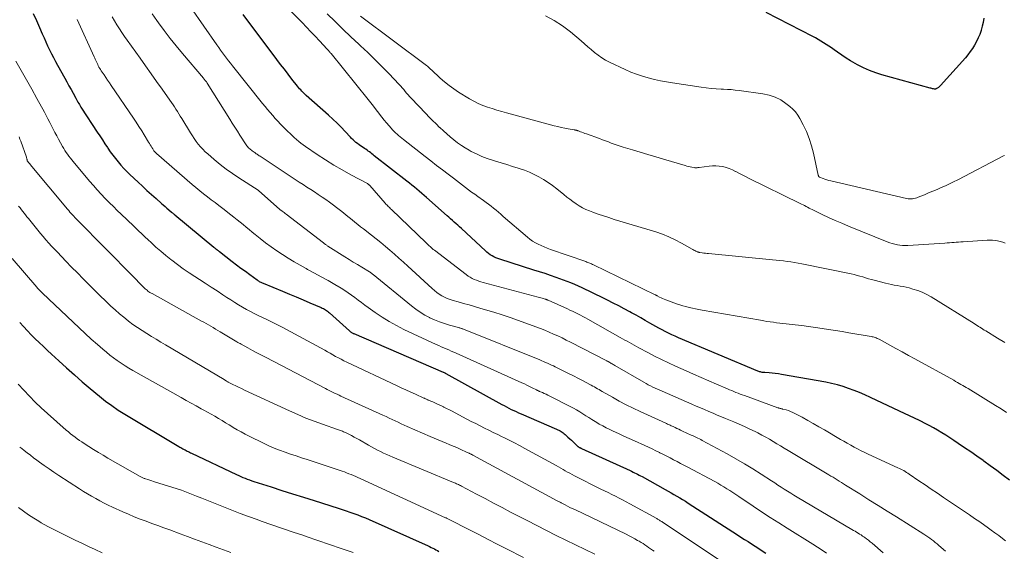
# Model space of a CAD drawing. Units: feet. Extents: x 2055000 to 2060005, y 534996 to 540000.
# Drawn here: x 2057029 to 2057222, y 536350 to 536454 of the extents above; entities that cross this region are included whole.
import ezdxf

# ---------------------------------------------------------------- set-up
doc = ezdxf.new("R2010")
doc.units = ezdxf.units.FT
doc.header["$LTSCALE"] = 100
doc.header["$MEASUREMENT"] = 0
doc.layers.add('CONTOUR INDEX', color=32, linetype='Continuous', lineweight=25)
doc.layers.add('CONTOUR INTERMEDIATE', color=40, linetype='Continuous', lineweight=15)

msp = doc.modelspace()

# ---------------------------------------------------------------- linework, layer by layer
at = {"layer": 'CONTOUR INDEX', "flags": 128}
for points, elevation in [([(2057031.37, 536454.82), (2057032.02, 536453.43), (2057032.64, 536452.04), (2057033.18, 536450.79), (2057033.52, 536450.01), (2057033.87, 536449.23), (2057034.23, 536448.45), (2057034.59, 536447.68), (2057034.97, 536446.92), (2057035.35, 536446.16), (2057035.75, 536445.4), (2057036.17, 536444.66), (2057037.59, 536442.13), (2057038.01, 536441.39), (2057038.41, 536440.66), (2057038.82, 536439.92), (2057039.22, 536439.18), (2057039.76, 536438.2), (2057039.89, 536437.95), (2057040.03, 536437.7), (2057040.17, 536437.46), (2057040.31, 536437.21), (2057040.45, 536436.97), (2057040.59, 536436.73), (2057040.74, 536436.49), (2057040.89, 536436.25), (2057043.95, 536431.59), (2057044.45, 536430.83), (2057044.95, 536430.07), (2057045.45, 536429.31), (2057045.96, 536428.55), (2057046.04, 536428.44), (2057046.51, 536427.75), (2057047, 536427.07), (2057047.51, 536426.4), (2057048.04, 536425.75), (2057048.59, 536425.11), (2057049.15, 536424.49), (2057049.73, 536423.89), (2057050.33, 536423.31), (2057051.94, 536421.8), (2057052.82, 536420.99), (2057053.69, 536420.18), (2057054.57, 536419.38), (2057055.46, 536418.59), (2057056.54, 536417.64), (2057056.89, 536417.33), (2057057.24, 536417.02), (2057057.6, 536416.71), (2057057.96, 536416.4), (2057058.51, 536415.92), (2057058.59, 536415.86), (2057058.67, 536415.79), (2057058.75, 536415.72), (2057058.83, 536415.66), (2057058.91, 536415.59), (2057058.99, 536415.53), (2057059.07, 536415.46), (2057059.15, 536415.4), (2057066.8, 536409.07), (2057066.94, 536408.96), (2057067.08, 536408.85), (2057067.21, 536408.74), (2057067.35, 536408.62), (2057067.49, 536408.51), (2057067.63, 536408.4), (2057067.77, 536408.29), (2057067.91, 536408.19), (2057070.4, 536406.27), (2057071.25, 536405.62), (2057072.1, 536404.98), (2057072.96, 536404.34), (2057073.82, 536403.71), (2057075.28, 536402.64), (2057075.41, 536402.55), (2057075.55, 536402.45), (2057075.69, 536402.37), (2057075.83, 536402.28), (2057075.97, 536402.21), (2057076.12, 536402.13), (2057076.27, 536402.06), (2057076.42, 536402), (2057080.25, 536400.43), (2057081.59, 536399.87), (2057082.92, 536399.32), (2057084.26, 536398.76), (2057085.59, 536398.19), (2057087.81, 536397.26), (2057088.03, 536397.16), (2057088.25, 536397.05), (2057088.47, 536396.93), (2057088.68, 536396.8), (2057088.88, 536396.66), (2057089.08, 536396.52), (2057089.28, 536396.36), (2057089.46, 536396.2), (2057093.39, 536392.66), (2057093.48, 536392.58), (2057093.58, 536392.51), (2057093.68, 536392.44), (2057093.78, 536392.37), (2057093.88, 536392.31), (2057093.99, 536392.25), (2057094.1, 536392.2), (2057094.21, 536392.15), (2057111.73, 536384.62), (2057111.78, 536384.59), (2057111.94, 536384.52), (2057112.02, 536384.48), (2057112.1, 536384.43), (2057112.18, 536384.39), (2057112.26, 536384.35), (2057123.22, 536378.3), (2057123.68, 536378.05), (2057124.14, 536377.8), (2057124.6, 536377.57), (2057125.07, 536377.33), (2057125.54, 536377.1), (2057126.01, 536376.88), (2057126.49, 536376.67), (2057126.97, 536376.45), (2057133.93, 536373.44), (2057134.16, 536373.34), (2057134.39, 536373.23), (2057134.61, 536373.11), (2057134.82, 536372.98), (2057135.04, 536372.84), (2057135.24, 536372.7), (2057135.44, 536372.54), (2057135.63, 536372.38), (2057136.17, 536371.9), (2057136.51, 536371.59), (2057136.85, 536371.27), (2057137.19, 536370.96), (2057137.53, 536370.64), (2057138.12, 536370.08), (2057138.16, 536370.05), (2057138.2, 536370.01), (2057138.25, 536369.98), (2057138.29, 536369.94), (2057138.34, 536369.91), (2057138.39, 536369.89), (2057138.44, 536369.86), (2057138.49, 536369.83), (2057138.53, 536369.81), (2057138.6, 536369.78), (2057138.67, 536369.75), (2057138.74, 536369.71), (2057138.81, 536369.68), (2057148.33, 536365.34), (2057148.63, 536365.2), (2057148.92, 536365.06), (2057149.22, 536364.92), (2057149.51, 536364.77), (2057149.81, 536364.62), (2057150.1, 536364.47), (2057150.39, 536364.32), (2057150.68, 536364.16), (2057155.22, 536361.65), (2057155.79, 536361.33), (2057156.36, 536361.01), (2057156.93, 536360.68), (2057157.49, 536360.35), (2057158.06, 536360.02), (2057158.62, 536359.68), (2057159.17, 536359.34), (2057159.73, 536358.98), (2057169.35, 536352.79), (2057170.05, 536352.34), (2057170.75, 536351.89), (2057171.44, 536351.44), (2057172.14, 536350.99), (2057172.84, 536350.54), (2057173.53, 536350.09), (2057174.23, 536349.64), (2057174.93, 536349.2)], 900), ([(2057222.67, 536363.46), (2057221.43, 536364.41), (2057220.18, 536365.36), (2057218.91, 536366.28), (2057217.64, 536367.19), (2057217.49, 536367.3), (2057216.28, 536368.15), (2057215.07, 536368.99), (2057213.86, 536369.82), (2057212.64, 536370.65), (2057211.74, 536371.25), (2057210.96, 536371.77), (2057210.18, 536372.27), (2057209.38, 536372.76), (2057208.59, 536373.25), (2057207.78, 536373.71), (2057206.96, 536374.16), (2057206.13, 536374.59), (2057205.29, 536375), (2057205.02, 536375.13), (2057204.03, 536375.59), (2057203.05, 536376.06), (2057202.07, 536376.52), (2057201.09, 536376.99), (2057195.41, 536379.67), (2057194.35, 536380.15), (2057193.3, 536380.61), (2057192.22, 536381.04), (2057191.14, 536381.44), (2057190.05, 536381.81), (2057188.94, 536382.13), (2057187.82, 536382.4), (2057186.69, 536382.63), (2057177.98, 536384.17), (2057177.38, 536384.27), (2057176.78, 536384.35), (2057176.18, 536384.41), (2057175.58, 536384.46), (2057174.71, 536384.51), (2057174.54, 536384.52), (2057174.37, 536384.54), (2057174.2, 536384.57), (2057174.04, 536384.6), (2057173.87, 536384.64), (2057173.71, 536384.69), (2057173.55, 536384.74), (2057173.39, 536384.8), (2057157.79, 536391.35), (2057157.14, 536391.63), (2057156.5, 536391.92), (2057155.86, 536392.23), (2057155.23, 536392.54), (2057154.61, 536392.86), (2057153.99, 536393.2), (2057153.37, 536393.54), (2057152.76, 536393.89), (2057152.2, 536394.21), (2057151.31, 536394.72), (2057150.42, 536395.23), (2057149.52, 536395.73), (2057148.62, 536396.22), (2057148.27, 536396.41), (2057147.19, 536396.99), (2057146.11, 536397.56), (2057145.02, 536398.12), (2057143.92, 536398.67), (2057140.34, 536400.44), (2057139.63, 536400.78), (2057138.92, 536401.12), (2057138.2, 536401.44), (2057137.48, 536401.76), (2057136.76, 536402.07), (2057136.03, 536402.36), (2057135.29, 536402.63), (2057134.55, 536402.9), (2057133.85, 536403.14), (2057132.76, 536403.51), (2057131.67, 536403.88), (2057130.57, 536404.23), (2057129.47, 536404.59), (2057122.79, 536406.71), (2057122.4, 536406.85), (2057122.03, 536407), (2057121.66, 536407.17), (2057121.3, 536407.36), (2057120.95, 536407.58), (2057120.61, 536407.8), (2057120.29, 536408.06), (2057119.98, 536408.32), (2057115.28, 536412.7), (2057114.94, 536413.02), (2057114.59, 536413.34), (2057114.24, 536413.66), (2057113.89, 536413.97), (2057113.53, 536414.28), (2057113.18, 536414.59), (2057112.83, 536414.91), (2057112.47, 536415.22), (2057108.45, 536418.78), (2057107.98, 536419.19), (2057107.51, 536419.59), (2057107.04, 536420), (2057106.56, 536420.4), (2057106.07, 536420.79), (2057105.59, 536421.18), (2057105.1, 536421.57), (2057104.61, 536421.96), (2057098.22, 536426.97), (2057097.99, 536427.15), (2057097.75, 536427.33), (2057097.52, 536427.51), (2057097.28, 536427.7), (2057097.04, 536427.87), (2057096.8, 536428.05), (2057096.56, 536428.21), (2057096.31, 536428.38), (2057095.86, 536428.67), (2057095.54, 536428.88), (2057095.23, 536429.1), (2057094.93, 536429.32), (2057094.63, 536429.56), (2057094.34, 536429.8), (2057094.06, 536430.05), (2057093.79, 536430.31), (2057093.53, 536430.59), (2057092.5, 536431.7), (2057091.72, 536432.52), (2057090.92, 536433.33), (2057090.1, 536434.11), (2057089.26, 536434.87), (2057084.9, 536438.75), (2057084.67, 536438.96), (2057084.45, 536439.17), (2057084.23, 536439.39), (2057084.01, 536439.61), (2057083.8, 536439.83), (2057083.59, 536440.06), (2057083.39, 536440.3), (2057083.2, 536440.54), (2057082.09, 536441.96), (2057081.35, 536442.92), (2057080.61, 536443.88), (2057079.87, 536444.84), (2057079.14, 536445.81), (2057072.53, 536454.57)], 880), ([(2057217.66, 536453.85), (2057217.52, 536453.06), (2057217.33, 536452.28), (2057217.12, 536451.5), (2057217.1, 536451.44), (2057216.84, 536450.71), (2057216.55, 536450), (2057216.21, 536449.3), (2057215.84, 536448.62), (2057215.43, 536447.97), (2057214.99, 536447.33), (2057214.51, 536446.72), (2057214.02, 536446.13), (2057209.18, 536440.68), (2057209.11, 536440.61), (2057209.04, 536440.54), (2057208.97, 536440.48), (2057208.89, 536440.42), (2057208.82, 536440.36), (2057208.74, 536440.31), (2057208.65, 536440.26), (2057208.57, 536440.21), (2057208.37, 536440.09), (2057208.32, 536440.07), (2057208.28, 536440.05), (2057208.23, 536440.03), (2057208.18, 536440.01), (2057208.13, 536440), (2057208.08, 536440), (2057208.03, 536440), (2057207.98, 536440), (2057207.75, 536440.04), (2057207.59, 536440.07), (2057207.42, 536440.11), (2057207.26, 536440.15), (2057207.1, 536440.19), (2057197.68, 536442.77), (2057196.45, 536443.16), (2057195.24, 536443.61), (2057194.06, 536444.14), (2057192.9, 536444.73), (2057192.43, 536444.99), (2057191.54, 536445.51), (2057190.67, 536446.05), (2057189.81, 536446.62), (2057188.97, 536447.21), (2057188.3, 536447.7), (2057187.8, 536448.06), (2057187.29, 536448.41), (2057186.78, 536448.75), (2057186.26, 536449.08), (2057185.73, 536449.4), (2057185.2, 536449.71), (2057184.66, 536450.01), (2057184.12, 536450.3), (2057174.99, 536454.98)], 860), ([(2057028.75, 536394.32), (2057029.5, 536393.51), (2057030.26, 536392.71), (2057031.03, 536391.93), (2057031.81, 536391.15), (2057032.6, 536390.38), (2057033.4, 536389.61), (2057034.2, 536388.86), (2057035, 536388.1), (2057036.4, 536386.8), (2057037.92, 536385.42), (2057039.46, 536384.05), (2057041.02, 536382.71), (2057042.59, 536381.38), (2057044.38, 536379.9), (2057045.57, 536378.96), (2057046.79, 536378.05), (2057048.06, 536377.2), (2057049.35, 536376.39), (2057059.91, 536370.07), (2057060.11, 536369.95), (2057060.32, 536369.83), (2057060.53, 536369.72), (2057060.74, 536369.6), (2057060.95, 536369.49), (2057061.16, 536369.38), (2057061.37, 536369.27), (2057061.58, 536369.17), (2057061.79, 536369.06), (2057062, 536368.95), (2057062.21, 536368.85), (2057062.42, 536368.75), (2057071.25, 536364.56), (2057071.67, 536364.37), (2057072.08, 536364.18), (2057072.5, 536364), (2057072.92, 536363.83), (2057073.34, 536363.67), (2057073.77, 536363.51), (2057074.2, 536363.36), (2057074.63, 536363.22), (2057077.99, 536362.14), (2057080.1, 536361.47), (2057082.21, 536360.8), (2057084.33, 536360.13), (2057086.44, 536359.47), (2057091.16, 536358), (2057091.93, 536357.75), (2057092.7, 536357.5), (2057093.46, 536357.24), (2057094.22, 536356.96), (2057094.98, 536356.68), (2057095.73, 536356.38), (2057096.47, 536356.07), (2057097.22, 536355.75), (2057108.75, 536350.61), (2057109.06, 536350.47), (2057109.37, 536350.32), (2057109.68, 536350.17), (2057109.99, 536350.01), (2057110.29, 536349.85), (2057110.6, 536349.69), (2057110.9, 536349.53)], 920)]:
    msp.add_lwpolyline(points, dxfattribs=dict(at, elevation=elevation))
at = {"layer": 'CONTOUR INTERMEDIATE', "flags": 128}
for points, elevation in [([(2057079.81, 536457.3), (2057084.07, 536453.01), (2057084.94, 536452.12), (2057085.81, 536451.23), (2057086.66, 536450.33), (2057087.51, 536449.42), (2057089.01, 536447.8), (2057089.1, 536447.69), (2057089.2, 536447.59), (2057089.29, 536447.48), (2057089.39, 536447.38), (2057089.48, 536447.28), (2057089.57, 536447.17), (2057089.66, 536447.06), (2057089.75, 536446.95), (2057097, 536437.97), (2057097.53, 536437.3), (2057098.06, 536436.63), (2057098.59, 536435.96), (2057099.11, 536435.28), (2057099.26, 536435.09), (2057099.71, 536434.51), (2057100.16, 536433.94), (2057100.63, 536433.38), (2057101.11, 536432.82), (2057101.53, 536432.34), (2057101.8, 536432.03), (2057102.09, 536431.73), (2057102.38, 536431.45), (2057102.68, 536431.17), (2057102.99, 536430.89), (2057103.3, 536430.63), (2057103.62, 536430.37), (2057103.94, 536430.11), (2057108.21, 536426.8), (2057109.33, 536425.94), (2057110.44, 536425.07), (2057111.56, 536424.21), (2057112.68, 536423.35), (2057113.74, 536422.54), (2057114.33, 536422.09), (2057114.92, 536421.64), (2057115.51, 536421.19), (2057116.1, 536420.74), (2057116.7, 536420.3), (2057117.3, 536419.86), (2057117.9, 536419.42), (2057118.5, 536418.99), (2057119.63, 536418.19), (2057120.13, 536417.83), (2057120.63, 536417.46), (2057121.12, 536417.08), (2057121.6, 536416.69), (2057122.07, 536416.29), (2057122.55, 536415.89), (2057123.02, 536415.49), (2057123.49, 536415.09), (2057128.22, 536411.04), (2057128.72, 536410.64), (2057129.24, 536410.27), (2057129.79, 536409.94), (2057130.35, 536409.63), (2057130.93, 536409.36), (2057131.52, 536409.1), (2057132.12, 536408.87), (2057132.72, 536408.64), (2057139.65, 536406.23), (2057139.84, 536406.16), (2057140.03, 536406.09), (2057140.23, 536406.02), (2057140.42, 536405.94), (2057140.6, 536405.86), (2057140.79, 536405.78), (2057140.98, 536405.69), (2057141.16, 536405.6), (2057153.22, 536399.76), (2057153.27, 536399.74), (2057153.33, 536399.71), (2057153.38, 536399.68), (2057153.43, 536399.66), (2057153.48, 536399.63), (2057153.54, 536399.6), (2057153.59, 536399.58), (2057153.64, 536399.55), (2057154.12, 536399.3), (2057154.41, 536399.15), (2057154.71, 536399.01), (2057155.01, 536398.88), (2057155.31, 536398.77), (2057157.45, 536398), (2057158.06, 536397.79), (2057158.67, 536397.6), (2057159.29, 536397.43), (2057159.92, 536397.27), (2057160.55, 536397.13), (2057161.18, 536397), (2057161.81, 536396.87), (2057162.45, 536396.76), (2057173.91, 536394.75), (2057174.53, 536394.64), (2057175.15, 536394.54), (2057175.78, 536394.45), (2057176.4, 536394.37), (2057177.03, 536394.29), (2057177.66, 536394.22), (2057178.28, 536394.15), (2057178.91, 536394.07), (2057180.68, 536393.87), (2057182, 536393.71), (2057183.31, 536393.55), (2057184.63, 536393.36), (2057185.94, 536393.16), (2057187.24, 536392.96), (2057188.55, 536392.75), (2057189.86, 536392.53), (2057191.17, 536392.31), (2057195.57, 536391.57), (2057195.77, 536391.53), (2057195.97, 536391.49), (2057196.17, 536391.43), (2057196.37, 536391.37), (2057196.56, 536391.3), (2057196.75, 536391.22), (2057196.94, 536391.13), (2057197.12, 536391.04), (2057199.21, 536389.9), (2057200.43, 536389.23), (2057201.65, 536388.56), (2057202.87, 536387.89), (2057204.1, 536387.22), (2057211.75, 536383.01), (2057212.1, 536382.81), (2057212.46, 536382.61), (2057212.81, 536382.41), (2057213.16, 536382.21), (2057213.51, 536382.01), (2057213.86, 536381.8), (2057214.2, 536381.6), (2057214.55, 536381.39), (2057219.94, 536378.09), (2057221.01, 536377.42), (2057222.07, 536376.74)], 876), ([(2057062.28, 536455.95), (2057067.37, 536448.63), (2057067.74, 536448.11), (2057068.11, 536447.59), (2057068.49, 536447.07), (2057068.87, 536446.56), (2057069.25, 536446.05), (2057069.64, 536445.54), (2057070.04, 536445.04), (2057070.44, 536444.54), (2057076.34, 536437.21), (2057076.83, 536436.61), (2057077.32, 536436.02), (2057077.82, 536435.43), (2057078.32, 536434.84), (2057078.83, 536434.26), (2057079.35, 536433.69), (2057079.88, 536433.13), (2057080.42, 536432.58), (2057081.31, 536431.68), (2057081.72, 536431.29), (2057082.13, 536430.89), (2057082.55, 536430.51), (2057082.97, 536430.14), (2057083.41, 536429.77), (2057083.85, 536429.42), (2057084.31, 536429.08), (2057084.77, 536428.76), (2057087.06, 536427.2), (2057088.67, 536426.15), (2057090.29, 536425.14), (2057091.95, 536424.17), (2057093.62, 536423.24), (2057096.87, 536421.5), (2057096.94, 536421.46), (2057097, 536421.42), (2057097.06, 536421.38), (2057097.12, 536421.34), (2057097.18, 536421.29), (2057097.24, 536421.24), (2057097.29, 536421.19), (2057097.34, 536421.14), (2057100.37, 536417.67), (2057100.51, 536417.51), (2057100.66, 536417.35), (2057100.8, 536417.19), (2057100.95, 536417.04), (2057101.11, 536416.88), (2057101.26, 536416.73), (2057101.41, 536416.58), (2057101.57, 536416.43), (2057108.38, 536409.91), (2057108.57, 536409.72), (2057108.77, 536409.54), (2057108.97, 536409.35), (2057109.17, 536409.17), (2057109.37, 536408.98), (2057109.58, 536408.81), (2057109.79, 536408.63), (2057110.01, 536408.47), (2057116.22, 536403.69), (2057116.6, 536403.42), (2057116.99, 536403.17), (2057117.39, 536402.95), (2057117.81, 536402.75), (2057118.24, 536402.58), (2057118.68, 536402.42), (2057119.12, 536402.27), (2057119.57, 536402.14), (2057130.34, 536399.28), (2057130.59, 536399.22), (2057130.83, 536399.15), (2057131.08, 536399.08), (2057131.33, 536399.01), (2057131.67, 536398.91), (2057131.75, 536398.89), (2057131.83, 536398.87), (2057131.9, 536398.84), (2057131.98, 536398.81), (2057132.05, 536398.79), (2057132.13, 536398.76), (2057132.2, 536398.72), (2057132.28, 536398.69), (2057136.05, 536396.99), (2057136.56, 536396.76), (2057137.07, 536396.52), (2057137.58, 536396.27), (2057138.08, 536396.02), (2057138.59, 536395.76), (2057139.09, 536395.5), (2057139.58, 536395.23), (2057140.08, 536394.96), (2057146.42, 536391.4), (2057146.87, 536391.15), (2057147.33, 536390.89), (2057147.78, 536390.64), (2057148.23, 536390.38), (2057148.68, 536390.12), (2057149.14, 536389.87), (2057149.59, 536389.62), (2057150.05, 536389.37), (2057151.81, 536388.44), (2057153.15, 536387.74), (2057154.5, 536387.07), (2057155.87, 536386.42), (2057157.24, 536385.78), (2057159.3, 536384.87), (2057160.78, 536384.21), (2057162.27, 536383.55), (2057163.76, 536382.9), (2057165.26, 536382.26), (2057167.42, 536381.33), (2057167.84, 536381.16), (2057168.25, 536380.99), (2057168.66, 536380.82), (2057169.07, 536380.65), (2057169.49, 536380.48), (2057169.9, 536380.32), (2057170.32, 536380.16), (2057170.74, 536380.01), (2057177.26, 536377.65), (2057177.38, 536377.61), (2057177.5, 536377.58), (2057177.62, 536377.54), (2057177.74, 536377.51), (2057177.86, 536377.48), (2057177.98, 536377.45), (2057178.1, 536377.42), (2057178.22, 536377.39), (2057178.89, 536377.22), (2057179.35, 536377.08), (2057179.79, 536376.93), (2057180.22, 536376.74), (2057180.64, 536376.53), (2057182.03, 536375.78), (2057183.13, 536375.17), (2057184.23, 536374.56), (2057185.33, 536373.93), (2057186.42, 536373.3), (2057189.54, 536371.46), (2057190.21, 536371.07), (2057190.89, 536370.69), (2057191.56, 536370.31), (2057192.24, 536369.94), (2057192.92, 536369.58), (2057193.61, 536369.23), (2057194.31, 536368.89), (2057195.01, 536368.56), (2057200.8, 536365.91), (2057201.09, 536365.77), (2057201.38, 536365.63), (2057201.66, 536365.48), (2057201.95, 536365.33), (2057202.22, 536365.17), (2057202.5, 536365), (2057202.77, 536364.83), (2057203.04, 536364.65), (2057204.92, 536363.37), (2057206.13, 536362.54), (2057207.34, 536361.72), (2057208.55, 536360.9), (2057209.76, 536360.09), (2057213.82, 536357.36), (2057214.83, 536356.67), (2057215.84, 536355.98), (2057216.84, 536355.29), (2057217.83, 536354.59), (2057218.31, 536354.25), (2057219.06, 536353.71), (2057219.81, 536353.16), (2057220.55, 536352.61), (2057221.29, 536352.05), (2057221.86, 536351.61)], 884), ([(2057040, 536453.62), (2057043.33, 536446.34), (2057043.45, 536446.08), (2057043.56, 536445.83), (2057043.68, 536445.57), (2057043.79, 536445.31), (2057043.91, 536445.06), (2057044.03, 536444.81), (2057044.15, 536444.56), (2057044.28, 536444.31), (2057044.43, 536444.05), (2057044.57, 536443.81), (2057044.72, 536443.56), (2057044.88, 536443.33), (2057045.27, 536442.76), (2057045.62, 536442.24), (2057045.97, 536441.72), (2057046.33, 536441.2), (2057046.68, 536440.68), (2057051.04, 536434.32), (2057051.58, 536433.51), (2057052.12, 536432.68), (2057052.65, 536431.86), (2057053.17, 536431.02), (2057054.01, 536429.64), (2057054.17, 536429.37), (2057054.33, 536429.11), (2057054.49, 536428.84), (2057054.65, 536428.57), (2057054.81, 536428.29), (2057054.89, 536428.17), (2057054.97, 536428.04), (2057055.06, 536427.93), (2057055.15, 536427.81), (2057055.25, 536427.7), (2057055.35, 536427.59), (2057055.46, 536427.49), (2057055.57, 536427.39), (2057062.56, 536421.34), (2057063.28, 536420.72), (2057064.02, 536420.12), (2057064.76, 536419.52), (2057065.52, 536418.94), (2057066.28, 536418.36), (2057067.03, 536417.79), (2057067.79, 536417.2), (2057068.54, 536416.62), (2057070.13, 536415.39), (2057070.73, 536414.92), (2057071.33, 536414.44), (2057071.93, 536413.96), (2057072.52, 536413.47), (2057073.11, 536412.98), (2057073.7, 536412.5), (2057074.29, 536412.01), (2057074.89, 536411.54), (2057075.87, 536410.76), (2057076.94, 536409.94), (2057078.01, 536409.14), (2057079.11, 536408.36), (2057080.22, 536407.61), (2057081.35, 536406.89), (2057082.5, 536406.19), (2057083.67, 536405.52), (2057084.85, 536404.88), (2057085.16, 536404.72), (2057086.5, 536404), (2057087.84, 536403.27), (2057089.17, 536402.53), (2057090.49, 536401.77), (2057091.76, 536401.03), (2057092.45, 536400.6), (2057093.12, 536400.16), (2057093.78, 536399.69), (2057094.43, 536399.2), (2057095.07, 536398.7), (2057095.71, 536398.21), (2057096.37, 536397.73), (2057097.02, 536397.25), (2057098.38, 536396.29), (2057099.75, 536395.37), (2057101.14, 536394.51), (2057102.58, 536393.72), (2057104.04, 536392.98), (2057110.37, 536390.01), (2057110.85, 536389.79), (2057111.34, 536389.57), (2057111.83, 536389.36), (2057112.32, 536389.15), (2057112.81, 536388.95), (2057113.31, 536388.74), (2057113.79, 536388.53), (2057114.28, 536388.31), (2057127.12, 536382.54), (2057127.63, 536382.3), (2057128.14, 536382.06), (2057128.65, 536381.81), (2057129.16, 536381.56), (2057130.02, 536381.12), (2057130.09, 536381.09), (2057130.16, 536381.05), (2057130.23, 536381.02), (2057130.3, 536380.98), (2057130.37, 536380.95), (2057130.45, 536380.91), (2057130.52, 536380.88), (2057130.59, 536380.85), (2057131.17, 536380.6), (2057131.53, 536380.43), (2057131.89, 536380.27), (2057132.25, 536380.1), (2057132.6, 536379.92), (2057136.61, 536377.9), (2057137.24, 536377.57), (2057137.86, 536377.22), (2057138.47, 536376.86), (2057139.07, 536376.47), (2057139.67, 536376.08), (2057140.26, 536375.7), (2057140.87, 536375.32), (2057141.47, 536374.94), (2057141.61, 536374.86), (2057142.29, 536374.45), (2057142.98, 536374.07), (2057143.68, 536373.7), (2057144.39, 536373.36), (2057145.04, 536373.06), (2057146.09, 536372.57), (2057147.13, 536372.09), (2057148.18, 536371.61), (2057149.22, 536371.14), (2057151.2, 536370.25), (2057151.92, 536369.91), (2057152.65, 536369.57), (2057153.37, 536369.23), (2057154.09, 536368.88), (2057154.18, 536368.83), (2057154.85, 536368.5), (2057155.53, 536368.16), (2057156.2, 536367.81), (2057156.87, 536367.46), (2057157.54, 536367.11), (2057158.21, 536366.76), (2057158.87, 536366.41), (2057159.54, 536366.05), (2057164.91, 536363.18), (2057165.52, 536362.85), (2057166.12, 536362.51), (2057166.71, 536362.15), (2057167.3, 536361.8), (2057167.88, 536361.43), (2057168.47, 536361.06), (2057169.04, 536360.68), (2057169.62, 536360.29), (2057172.45, 536358.38), (2057174.11, 536357.27), (2057175.77, 536356.18), (2057177.45, 536355.11), (2057179.14, 536354.05), (2057184.15, 536350.95), (2057185.05, 536350.37), (2057185.95, 536349.79), (2057186.84, 536349.19)], 896), ([(2057046.88, 536454.13), (2057047.34, 536453.35), (2057047.81, 536452.58), (2057048.29, 536451.82), (2057048.78, 536451.06), (2057049.28, 536450.31), (2057049.8, 536449.57), (2057052.34, 536446.03), (2057053.42, 536444.52), (2057054.5, 536443.01), (2057055.57, 536441.5), (2057056.65, 536439.99), (2057058.19, 536437.82), (2057058.49, 536437.39), (2057058.79, 536436.95), (2057059.08, 536436.51), (2057059.37, 536436.06), (2057059.65, 536435.61), (2057059.93, 536435.17), (2057060.21, 536434.72), (2057060.49, 536434.26), (2057062.23, 536431.42), (2057062.59, 536430.86), (2057062.96, 536430.3), (2057063.35, 536429.76), (2057063.75, 536429.23), (2057064.17, 536428.71), (2057064.61, 536428.22), (2057065.09, 536427.75), (2057065.58, 536427.3), (2057066.85, 536426.21), (2057068.01, 536425.25), (2057069.2, 536424.33), (2057070.43, 536423.46), (2057071.68, 536422.62), (2057075.5, 536420.2), (2057075.61, 536420.12), (2057079.64, 536416.53), (2057079.74, 536416.45), (2057080.16, 536416.13), (2057080.36, 536415.98), (2057080.56, 536415.82), (2057080.75, 536415.67), (2057080.95, 536415.52), (2057088.26, 536409.9), (2057088.37, 536409.82), (2057088.47, 536409.74), (2057088.58, 536409.66), (2057088.69, 536409.58), (2057088.8, 536409.5), (2057088.91, 536409.43), (2057089.02, 536409.35), (2057089.13, 536409.28), (2057092.43, 536407.2), (2057093.27, 536406.68), (2057094.11, 536406.16), (2057094.95, 536405.65), (2057095.79, 536405.14), (2057097.3, 536404.23), (2057097.39, 536404.18), (2057097.48, 536404.12), (2057097.57, 536404.06), (2057097.65, 536404), (2057097.74, 536403.93), (2057097.82, 536403.87), (2057097.9, 536403.8), (2057097.99, 536403.73), (2057105.51, 536397.56), (2057106.35, 536396.92), (2057107.21, 536396.32), (2057108.12, 536395.78), (2057109.05, 536395.28), (2057109.08, 536395.26), (2057110.02, 536394.83), (2057110.98, 536394.44), (2057111.96, 536394.1), (2057112.96, 536393.8), (2057114.72, 536393.32), (2057114.84, 536393.29), (2057114.97, 536393.25), (2057115.09, 536393.22), (2057115.22, 536393.18), (2057115.34, 536393.14), (2057115.46, 536393.1), (2057115.58, 536393.06), (2057115.7, 536393.01), (2057130.63, 536387), (2057131.02, 536386.84), (2057131.4, 536386.68), (2057131.79, 536386.51), (2057132.17, 536386.34), (2057132.55, 536386.17), (2057132.93, 536386), (2057133.31, 536385.82), (2057133.69, 536385.63), (2057135.34, 536384.82), (2057136.3, 536384.34), (2057137.25, 536383.86), (2057138.21, 536383.38), (2057139.15, 536382.89), (2057140.43, 536382.22), (2057140.74, 536382.06), (2057141.05, 536381.89), (2057141.35, 536381.72), (2057141.65, 536381.54), (2057141.95, 536381.36), (2057142.25, 536381.19), (2057142.55, 536381.01), (2057142.86, 536380.84), (2057144.89, 536379.68), (2057146.22, 536378.94), (2057147.56, 536378.23), (2057148.92, 536377.56), (2057150.29, 536376.91), (2057155.32, 536374.62), (2057155.5, 536374.54), (2057155.68, 536374.45), (2057155.86, 536374.37), (2057156.04, 536374.29), (2057156.22, 536374.21), (2057156.4, 536374.12), (2057156.58, 536374.04), (2057156.76, 536373.95), (2057157.14, 536373.77), (2057157.51, 536373.6), (2057157.88, 536373.42), (2057158.24, 536373.25), (2057158.61, 536373.08), (2057160.27, 536372.3), (2057160.54, 536372.18), (2057160.82, 536372.05), (2057161.09, 536371.92), (2057161.36, 536371.8), (2057161.63, 536371.67), (2057161.91, 536371.53), (2057162.17, 536371.4), (2057162.44, 536371.25), (2057167.35, 536368.61), (2057169.05, 536367.66), (2057170.74, 536366.69), (2057172.4, 536365.68), (2057174.04, 536364.64), (2057176.05, 536363.33), (2057176.67, 536362.92), (2057177.3, 536362.52), (2057177.92, 536362.11), (2057178.55, 536361.71), (2057179.18, 536361.31), (2057179.81, 536360.91), (2057180.44, 536360.53), (2057181.08, 536360.14), (2057191.8, 536353.82), (2057192.1, 536353.65), (2057192.4, 536353.47), (2057192.7, 536353.29), (2057192.99, 536353.11), (2057193.29, 536352.92), (2057193.58, 536352.74), (2057193.87, 536352.54), (2057194.16, 536352.35), (2057194.32, 536352.23), (2057194.68, 536351.97), (2057195.04, 536351.7), (2057195.39, 536351.42), (2057195.73, 536351.13), (2057197.9, 536349.26)], 892), ([(2057054.71, 536454.74), (2057055.64, 536453.41), (2057055.95, 536452.97), (2057057.08, 536451.44), (2057058.23, 536449.93), (2057059.41, 536448.45), (2057060.62, 536446.99), (2057064.74, 536442.12), (2057064.84, 536442), (2057064.95, 536441.87), (2057065.05, 536441.75), (2057065.16, 536441.62), (2057065.34, 536441.41), (2057065.35, 536441.39), (2057065.37, 536441.37), (2057065.38, 536441.35), (2057065.39, 536441.33), (2057065.47, 536441.22), (2057065.5, 536441.18), (2057069.91, 536434.11), (2057070.4, 536433.32), (2057070.9, 536432.53), (2057071.41, 536431.74), (2057071.91, 536430.96), (2057073.14, 536429.09), (2057073.26, 536428.92), (2057073.39, 536428.75), (2057073.53, 536428.59), (2057073.67, 536428.44), (2057073.83, 536428.3), (2057073.99, 536428.16), (2057074.15, 536428.03), (2057074.32, 536427.91), (2057074.68, 536427.66), (2057074.82, 536427.56), (2057074.97, 536427.46), (2057075.11, 536427.35), (2057075.26, 536427.25), (2057075.4, 536427.16), (2057075.55, 536427.06), (2057075.69, 536426.96), (2057075.84, 536426.86), (2057083.52, 536421.8), (2057084.27, 536421.31), (2057085.02, 536420.83), (2057085.77, 536420.34), (2057086.52, 536419.87), (2057087.26, 536419.38), (2057088, 536418.88), (2057088.73, 536418.37), (2057089.45, 536417.84), (2057091.6, 536416.22), (2057092.17, 536415.78), (2057092.74, 536415.34), (2057093.3, 536414.89), (2057093.86, 536414.43), (2057094.41, 536413.97), (2057094.97, 536413.52), (2057095.53, 536413.07), (2057096.1, 536412.63), (2057097.66, 536411.42), (2057098.58, 536410.7), (2057099.49, 536409.96), (2057100.39, 536409.22), (2057101.29, 536408.47), (2057102.17, 536407.7), (2057103.05, 536406.93), (2057103.92, 536406.15), (2057104.78, 536405.36), (2057109.55, 536400.97), (2057110, 536400.58), (2057110.47, 536400.21), (2057110.96, 536399.88), (2057111.46, 536399.56), (2057111.99, 536399.28), (2057112.53, 536399.03), (2057113.08, 536398.82), (2057113.65, 536398.63), (2057114.64, 536398.35), (2057115.71, 536398.05), (2057116.78, 536397.75), (2057117.86, 536397.44), (2057118.93, 536397.14), (2057120.04, 536396.83), (2057121.66, 536396.35), (2057123.27, 536395.85), (2057124.87, 536395.31), (2057126.46, 536394.74), (2057129.89, 536393.47), (2057130.76, 536393.14), (2057131.62, 536392.8), (2057132.47, 536392.44), (2057133.32, 536392.07), (2057134.17, 536391.69), (2057135.01, 536391.3), (2057135.84, 536390.89), (2057136.66, 536390.47), (2057143.66, 536386.87), (2057143.76, 536386.82), (2057143.86, 536386.77), (2057143.95, 536386.72), (2057144.05, 536386.66), (2057144.24, 536386.56), (2057144.28, 536386.53), (2057144.63, 536386.33), (2057144.81, 536386.22), (2057144.99, 536386.12), (2057145.16, 536386.01), (2057145.34, 536385.91), (2057151.03, 536382.62), (2057151.46, 536382.38), (2057151.9, 536382.14), (2057152.34, 536381.91), (2057152.79, 536381.69), (2057153.23, 536381.48), (2057153.69, 536381.26), (2057154.14, 536381.06), (2057154.59, 536380.86), (2057160.45, 536378.33), (2057161.27, 536377.97), (2057162.1, 536377.62), (2057162.92, 536377.27), (2057163.75, 536376.92), (2057164.58, 536376.57), (2057165.4, 536376.22), (2057166.23, 536375.88), (2057167.06, 536375.54), (2057168.64, 536374.88), (2057169.71, 536374.43), (2057170.76, 536373.97), (2057171.81, 536373.47), (2057172.85, 536372.97), (2057173.39, 536372.7), (2057174.15, 536372.3), (2057174.9, 536371.9), (2057175.63, 536371.48), (2057176.37, 536371.05), (2057177.09, 536370.61), (2057177.82, 536370.17), (2057178.55, 536369.73), (2057179.28, 536369.29), (2057187.26, 536364.53), (2057187.68, 536364.28), (2057188.09, 536364.03), (2057188.51, 536363.78), (2057188.92, 536363.53), (2057189.33, 536363.27), (2057189.75, 536363.02), (2057190.16, 536362.77), (2057190.57, 536362.51), (2057193.34, 536360.78), (2057195.14, 536359.65), (2057196.93, 536358.53), (2057198.73, 536357.4), (2057200.52, 536356.27), (2057205.89, 536352.89), (2057206.28, 536352.64), (2057206.66, 536352.39), (2057207.03, 536352.12), (2057207.4, 536351.85), (2057207.76, 536351.57), (2057208.12, 536351.29), (2057208.47, 536351), (2057208.82, 536350.71), (2057210.16, 536349.55)], 888), ([(2057089.02, 536454.75), (2057090.53, 536453.22), (2057092.06, 536451.7), (2057093.62, 536450.22), (2057095.19, 536448.77), (2057095.51, 536448.48), (2057096.93, 536447.16), (2057098.33, 536445.82), (2057099.7, 536444.45), (2057101.05, 536443.06), (2057103.1, 536440.88), (2057103.4, 536440.55), (2057103.7, 536440.22), (2057103.99, 536439.89), (2057104.28, 536439.55), (2057104.56, 536439.21), (2057104.86, 536438.88), (2057105.15, 536438.55), (2057105.46, 536438.22), (2057108.31, 536435.21), (2057108.97, 536434.52), (2057109.64, 536433.84), (2057110.33, 536433.17), (2057111.01, 536432.51), (2057111.08, 536432.45), (2057111.75, 536431.83), (2057112.43, 536431.22), (2057113.12, 536430.64), (2057113.82, 536430.06), (2057114.54, 536429.51), (2057115.28, 536428.98), (2057116.04, 536428.5), (2057116.83, 536428.04), (2057117.23, 536427.81), (2057118.24, 536427.3), (2057119.27, 536426.82), (2057120.33, 536426.42), (2057121.4, 536426.06), (2057121.96, 536425.89), (2057123.08, 536425.55), (2057124.19, 536425.21), (2057125.3, 536424.87), (2057126.41, 536424.53), (2057126.63, 536424.47), (2057127.62, 536424.13), (2057128.6, 536423.75), (2057129.55, 536423.31), (2057130.48, 536422.83), (2057131.39, 536422.31), (2057132.27, 536421.75), (2057133.13, 536421.14), (2057133.96, 536420.5), (2057135.36, 536419.35), (2057135.94, 536418.88), (2057136.54, 536418.43), (2057137.14, 536417.98), (2057137.75, 536417.54), (2057138.37, 536417.14), (2057139.02, 536416.77), (2057139.69, 536416.45), (2057140.38, 536416.16), (2057141.05, 536415.92), (2057142.09, 536415.54), (2057143.13, 536415.18), (2057144.18, 536414.84), (2057145.24, 536414.5), (2057153.36, 536412.04), (2057154.67, 536411.6), (2057155.95, 536411.09), (2057157.2, 536410.51), (2057158.43, 536409.86), (2057160.48, 536408.69), (2057160.66, 536408.59), (2057160.84, 536408.49), (2057161.03, 536408.39), (2057161.21, 536408.3), (2057161.46, 536408.17), (2057161.52, 536408.14), (2057161.58, 536408.12), (2057161.65, 536408.1), (2057161.71, 536408.08), (2057161.78, 536408.06), (2057161.85, 536408.04), (2057161.91, 536408.03), (2057161.98, 536408.02), (2057162.47, 536407.95), (2057162.79, 536407.91), (2057163.1, 536407.87), (2057163.41, 536407.83), (2057163.73, 536407.8), (2057176.26, 536406.6), (2057176.98, 536406.53), (2057177.7, 536406.45), (2057178.42, 536406.37), (2057179.14, 536406.28), (2057179.86, 536406.18), (2057180.57, 536406.07), (2057181.29, 536405.94), (2057182, 536405.8), (2057191.65, 536403.82), (2057192.23, 536403.69), (2057192.8, 536403.55), (2057193.36, 536403.4), (2057193.92, 536403.23), (2057194.48, 536403.06), (2057195.04, 536402.89), (2057195.61, 536402.73), (2057196.17, 536402.58), (2057198.38, 536402), (2057198.95, 536401.86), (2057199.53, 536401.73), (2057200.1, 536401.63), (2057200.68, 536401.54), (2057201.26, 536401.45), (2057201.84, 536401.35), (2057202.41, 536401.22), (2057202.98, 536401.08), (2057203.75, 536400.87), (2057204.68, 536400.58), (2057205.59, 536400.23), (2057206.47, 536399.8), (2057207.32, 536399.32), (2057215.74, 536394.1), (2057216.03, 536393.92), (2057216.31, 536393.74), (2057216.59, 536393.56), (2057216.87, 536393.38), (2057217.16, 536393.19), (2057217.44, 536393.01), (2057217.72, 536392.84), (2057218.01, 536392.66), (2057220.33, 536391.28), (2057221.77, 536390.41)], 872), ([(2057095.49, 536454.28), (2057108.47, 536444.59), (2057108.62, 536444.47), (2057108.77, 536444.35), (2057108.92, 536444.22), (2057109.06, 536444.09), (2057109.32, 536443.86), (2057109.43, 536443.74), (2057111.12, 536442.15), (2057111.98, 536441.39), (2057112.86, 536440.68), (2057113.79, 536440.02), (2057114.74, 536439.39), (2057116.85, 536438.11), (2057117.7, 536437.63), (2057118.57, 536437.19), (2057119.47, 536436.81), (2057120.39, 536436.47), (2057121.32, 536436.18), (2057122.26, 536435.89), (2057123.2, 536435.62), (2057124.14, 536435.35), (2057133.48, 536432.83), (2057134.16, 536432.66), (2057134.84, 536432.5), (2057135.53, 536432.36), (2057136.21, 536432.23), (2057137.37, 536432.03), (2057137.48, 536432.01), (2057137.59, 536431.99), (2057137.7, 536431.96), (2057137.81, 536431.94), (2057137.92, 536431.91), (2057138.02, 536431.88), (2057138.13, 536431.84), (2057138.24, 536431.8), (2057138.61, 536431.66), (2057138.91, 536431.55), (2057139.2, 536431.45), (2057139.49, 536431.34), (2057139.79, 536431.23), (2057142.33, 536430.32), (2057142.92, 536430.1), (2057143.5, 536429.89), (2057144.08, 536429.67), (2057144.66, 536429.44), (2057145.24, 536429.22), (2057145.82, 536429.02), (2057146.41, 536428.82), (2057147, 536428.64), (2057148.83, 536428.1), (2057150.33, 536427.65), (2057151.84, 536427.2), (2057153.35, 536426.76), (2057154.85, 536426.31), (2057159.12, 536425.04), (2057159.44, 536424.94), (2057159.77, 536424.86), (2057160.11, 536424.78), (2057160.44, 536424.72), (2057160.86, 536424.64), (2057160.99, 536424.62), (2057161.11, 536424.61), (2057161.24, 536424.6), (2057161.36, 536424.61), (2057161.49, 536424.62), (2057161.61, 536424.63), (2057161.74, 536424.64), (2057161.86, 536424.66), (2057163.82, 536424.92), (2057164.48, 536424.98), (2057165.15, 536424.98), (2057165.81, 536424.92), (2057166.48, 536424.82), (2057167.13, 536424.65), (2057167.77, 536424.44), (2057168.38, 536424.19), (2057168.99, 536423.89), (2057169.04, 536423.87), (2057169.67, 536423.54), (2057170.29, 536423.21), (2057170.92, 536422.89), (2057171.55, 536422.58), (2057181.63, 536417.64), (2057181.93, 536417.49), (2057182.22, 536417.34), (2057182.52, 536417.19), (2057182.81, 536417.03), (2057183.1, 536416.88), (2057183.4, 536416.72), (2057183.69, 536416.58), (2057183.99, 536416.43), (2057185.94, 536415.48), (2057187.21, 536414.88), (2057188.5, 536414.29), (2057189.8, 536413.73), (2057191.1, 536413.19), (2057198.73, 536410.08), (2057199.22, 536409.9), (2057199.7, 536409.75), (2057200.2, 536409.63), (2057200.71, 536409.53), (2057201.21, 536409.46), (2057201.72, 536409.42), (2057202.24, 536409.41), (2057202.75, 536409.42), (2057210.02, 536409.87), (2057210.46, 536409.9), (2057210.91, 536409.93), (2057211.35, 536409.96), (2057211.8, 536410), (2057212.25, 536410.04), (2057212.69, 536410.07), (2057213.14, 536410.1), (2057213.58, 536410.13), (2057218.28, 536410.43), (2057218.8, 536410.44), (2057219.31, 536410.43), (2057219.83, 536410.38), (2057220.34, 536410.3), (2057220.84, 536410.18), (2057221.34, 536410.04), (2057221.82, 536409.86)], 868), ([(2057131.75, 536454.33), (2057133.47, 536453.45), (2057135.09, 536452.38), (2057136.65, 536451.2), (2057138.74, 536449.42), (2057139.41, 536448.85), (2057140.07, 536448.28), (2057140.73, 536447.72), (2057141.39, 536447.15), (2057142.07, 536446.61), (2057142.77, 536446.1), (2057143.52, 536445.66), (2057144.28, 536445.26), (2057147.35, 536443.81), (2057148.46, 536443.33), (2057149.59, 536442.89), (2057150.74, 536442.51), (2057151.9, 536442.18), (2057153.09, 536441.89), (2057154.27, 536441.63), (2057155.47, 536441.41), (2057156.66, 536441.22), (2057162.29, 536440.38), (2057163.26, 536440.25), (2057164.24, 536440.14), (2057165.22, 536440.07), (2057166.21, 536440.01), (2057166.61, 536439.99), (2057167.39, 536439.95), (2057168.17, 536439.89), (2057168.95, 536439.81), (2057169.73, 536439.71), (2057174.37, 536439.09), (2057175.58, 536438.83), (2057176.75, 536438.44), (2057177.84, 536437.88), (2057178.88, 536437.2), (2057179.63, 536436.61), (2057180.22, 536436.09), (2057180.75, 536435.53), (2057181.21, 536434.9), (2057181.61, 536434.23), (2057182.24, 536433), (2057182.87, 536431.67), (2057183.42, 536430.3), (2057183.87, 536428.9), (2057184.24, 536427.47), (2057185.2, 536423.17), (2057185.22, 536423.1), (2057185.25, 536423.03), (2057185.28, 536422.96), (2057185.32, 536422.9), (2057185.38, 536422.8), (2057185.39, 536422.79), (2057185.42, 536422.76), (2057185.44, 536422.75), (2057186.14, 536422.5), (2057186.51, 536422.37), (2057186.89, 536422.25), (2057187.27, 536422.14), (2057187.65, 536422.04), (2057202.52, 536418.59), (2057202.8, 536418.54), (2057203.09, 536418.51), (2057203.37, 536418.51), (2057203.66, 536418.54), (2057203.94, 536418.58), (2057204.22, 536418.65), (2057204.5, 536418.73), (2057204.77, 536418.83), (2057205.99, 536419.33), (2057206.81, 536419.67), (2057207.64, 536420.02), (2057208.47, 536420.37), (2057209.29, 536420.73), (2057210.11, 536421.09), (2057210.92, 536421.47), (2057211.72, 536421.86), (2057212.53, 536422.27), (2057221.5, 536426.91), (2057221.68, 536427)], 864), ([(2057027.98, 536445.48), (2057029.03, 536443.66), (2057030.07, 536441.84), (2057031.1, 536440), (2057032.12, 536438.16), (2057033.59, 536435.47), (2057033.94, 536434.81), (2057034.29, 536434.15), (2057034.64, 536433.48), (2057034.97, 536432.81), (2057035.31, 536432.14), (2057035.65, 536431.48), (2057036.01, 536430.82), (2057036.37, 536430.17), (2057037.15, 536428.79), (2057037.38, 536428.39), (2057037.62, 536428), (2057037.87, 536427.62), (2057038.13, 536427.24), (2057038.4, 536426.87), (2057038.68, 536426.51), (2057038.97, 536426.15), (2057039.26, 536425.8), (2057042.45, 536422), (2057043.2, 536421.13), (2057043.95, 536420.28), (2057044.73, 536419.45), (2057045.52, 536418.62), (2057045.64, 536418.49), (2057046.38, 536417.75), (2057047.13, 536417.01), (2057047.88, 536416.27), (2057048.64, 536415.54), (2057048.91, 536415.29), (2057049.53, 536414.69), (2057050.16, 536414.09), (2057050.78, 536413.49), (2057051.4, 536412.89), (2057052.03, 536412.29), (2057052.66, 536411.7), (2057053.28, 536411.1), (2057053.91, 536410.51), (2057054.51, 536409.95), (2057055.45, 536409.09), (2057056.4, 536408.25), (2057057.38, 536407.44), (2057058.37, 536406.64), (2057058.55, 536406.5), (2057059.66, 536405.66), (2057060.78, 536404.85), (2057061.93, 536404.06), (2057063.09, 536403.3), (2057063.97, 536402.73), (2057065.12, 536401.99), (2057066.27, 536401.24), (2057067.42, 536400.49), (2057068.57, 536399.74), (2057069.36, 536399.22), (2057070.12, 536398.73), (2057070.88, 536398.25), (2057071.65, 536397.78), (2057072.42, 536397.32), (2057073.21, 536396.88), (2057074, 536396.45), (2057074.8, 536396.04), (2057075.61, 536395.64), (2057077.16, 536394.9), (2057078.74, 536394.12), (2057080.31, 536393.33), (2057081.87, 536392.51), (2057083.42, 536391.68), (2057088.51, 536388.88), (2057089.05, 536388.59), (2057089.58, 536388.29), (2057090.12, 536387.99), (2057090.65, 536387.69), (2057091.19, 536387.4), (2057091.73, 536387.12), (2057092.28, 536386.84), (2057092.83, 536386.58), (2057102.59, 536381.98), (2057103.51, 536381.55), (2057104.43, 536381.12), (2057105.36, 536380.69), (2057106.29, 536380.27), (2057107.92, 536379.54), (2057108.03, 536379.49), (2057108.14, 536379.44), (2057108.25, 536379.39), (2057108.36, 536379.34), (2057108.47, 536379.29), (2057108.59, 536379.24), (2057108.7, 536379.19), (2057108.81, 536379.14), (2057109.66, 536378.77), (2057110.2, 536378.54), (2057110.73, 536378.3), (2057111.27, 536378.05), (2057111.8, 536377.8), (2057111.85, 536377.78), (2057112.4, 536377.51), (2057112.95, 536377.24), (2057113.5, 536376.96), (2057114.05, 536376.67), (2057116.38, 536375.43), (2057117.23, 536374.98), (2057118.09, 536374.54), (2057118.95, 536374.1), (2057119.81, 536373.66), (2057120.68, 536373.23), (2057121.54, 536372.8), (2057122.41, 536372.38), (2057123.28, 536371.96), (2057123.62, 536371.8), (2057124.65, 536371.29), (2057125.68, 536370.77), (2057126.7, 536370.24), (2057127.72, 536369.69), (2057133.87, 536366.31), (2057134.31, 536366.06), (2057134.76, 536365.81), (2057135.21, 536365.56), (2057135.65, 536365.31), (2057136.1, 536365.06), (2057136.54, 536364.81), (2057137, 536364.57), (2057137.45, 536364.34), (2057142.63, 536361.74), (2057143.34, 536361.39), (2057144.05, 536361.04), (2057144.76, 536360.68), (2057145.47, 536360.33), (2057146.18, 536359.97), (2057146.88, 536359.61), (2057147.58, 536359.24), (2057148.28, 536358.86), (2057153.56, 536355.95), (2057153.7, 536355.87), (2057153.84, 536355.79), (2057153.98, 536355.71), (2057154.12, 536355.62), (2057154.26, 536355.54), (2057154.39, 536355.45), (2057154.53, 536355.36), (2057154.66, 536355.27), (2057167.53, 536346.71)], 904), ([(2057028.62, 536430.64), (2057028.8, 536430.22), (2057028.96, 536429.79), (2057030.07, 536426.67), (2057030.11, 536426.55), (2057030.14, 536426.43), (2057030.18, 536426.31), (2057030.2, 536426.19), (2057030.25, 536425.97), (2057030.3, 536425.88), (2057030.39, 536425.75), (2057030.44, 536425.69), (2057030.48, 536425.64), (2057030.52, 536425.59), (2057030.57, 536425.54), (2057030.6, 536425.5), (2057030.66, 536425.43), (2057030.72, 536425.36), (2057030.78, 536425.29), (2057030.83, 536425.22), (2057038.12, 536416.49), (2057038.35, 536416.21), (2057038.59, 536415.93), (2057038.83, 536415.66), (2057039.08, 536415.39), (2057039.33, 536415.13), (2057039.58, 536414.86), (2057039.83, 536414.6), (2057040.08, 536414.34), (2057045.48, 536408.9), (2057045.68, 536408.7), (2057045.88, 536408.5), (2057046.07, 536408.3), (2057046.27, 536408.11), (2057046.46, 536407.91), (2057046.66, 536407.71), (2057046.86, 536407.51), (2057047.05, 536407.31), (2057049.51, 536404.8), (2057050.18, 536404.13), (2057050.84, 536403.45), (2057051.51, 536402.78), (2057052.17, 536402.11), (2057053.17, 536401.1), (2057053.34, 536400.94), (2057053.52, 536400.78), (2057053.7, 536400.63), (2057053.88, 536400.48), (2057054.08, 536400.34), (2057054.27, 536400.21), (2057054.48, 536400.09), (2057054.68, 536399.97), (2057064.38, 536394.61), (2057064.84, 536394.36), (2057065.3, 536394.1), (2057065.75, 536393.84), (2057066.2, 536393.58), (2057066.65, 536393.32), (2057067.1, 536393.05), (2057067.55, 536392.79), (2057068, 536392.52), (2057071.32, 536390.55), (2057071.52, 536390.43), (2057071.73, 536390.31), (2057071.94, 536390.19), (2057072.15, 536390.08), (2057073.48, 536389.35), (2057074.36, 536388.87), (2057075.24, 536388.4), (2057076.12, 536387.93), (2057077.01, 536387.46), (2057088.64, 536381.4), (2057089.02, 536381.2), (2057089.4, 536381.01), (2057089.78, 536380.83), (2057090.16, 536380.64), (2057090.54, 536380.46), (2057090.93, 536380.28), (2057091.31, 536380.1), (2057091.7, 536379.93), (2057099.92, 536376.17), (2057100.52, 536375.9), (2057101.11, 536375.63), (2057101.71, 536375.35), (2057102.3, 536375.07), (2057102.89, 536374.79), (2057103.49, 536374.52), (2057104.09, 536374.25), (2057104.69, 536373.99), (2057109.2, 536372.03), (2057109.98, 536371.69), (2057110.76, 536371.36), (2057111.54, 536371.03), (2057112.32, 536370.71), (2057112.88, 536370.48), (2057113.38, 536370.27), (2057113.89, 536370.05), (2057114.39, 536369.84), (2057114.89, 536369.62), (2057115.32, 536369.43), (2057115.6, 536369.3), (2057115.88, 536369.17), (2057116.16, 536369.04), (2057116.44, 536368.91), (2057116.8, 536368.74), (2057116.9, 536368.69), (2057116.99, 536368.65), (2057117.08, 536368.6), (2057117.17, 536368.56), (2057117.26, 536368.51), (2057117.36, 536368.46), (2057117.45, 536368.41), (2057117.54, 536368.36), (2057134.08, 536359.43), (2057134.19, 536359.37), (2057134.3, 536359.31), (2057134.41, 536359.26), (2057134.52, 536359.2), (2057134.63, 536359.14), (2057134.74, 536359.08), (2057134.85, 536359.02), (2057134.96, 536358.97), (2057135.65, 536358.61), (2057136.1, 536358.38), (2057136.56, 536358.15), (2057137.02, 536357.93), (2057137.48, 536357.71), (2057147.57, 536352.87), (2057148.14, 536352.59), (2057148.7, 536352.3), (2057149.25, 536352), (2057149.79, 536351.69), (2057150.11, 536351.51), (2057150.5, 536351.28), (2057150.87, 536351.05), (2057151.24, 536350.81), (2057151.61, 536350.56), (2057151.97, 536350.31), (2057152.34, 536350.06), (2057152.7, 536349.8), (2057153.07, 536349.55)], 908), ([(2057028.54, 536417.07), (2057028.82, 536416.73), (2057029.09, 536416.39), (2057029.36, 536416.05), (2057029.64, 536415.71), (2057029.91, 536415.37), (2057030.18, 536415.03), (2057030.46, 536414.69), (2057031.78, 536413.02), (2057032.3, 536412.38), (2057032.83, 536411.74), (2057033.36, 536411.12), (2057033.9, 536410.49), (2057034.45, 536409.88), (2057035, 536409.26), (2057035.56, 536408.66), (2057036.13, 536408.06), (2057037.82, 536406.33), (2057038.93, 536405.18), (2057040.05, 536404.03), (2057041.18, 536402.89), (2057042.3, 536401.75), (2057042.78, 536401.28), (2057043.67, 536400.38), (2057044.58, 536399.5), (2057045.49, 536398.62), (2057046.41, 536397.74), (2057046.62, 536397.53), (2057047.45, 536396.78), (2057048.28, 536396.04), (2057049.14, 536395.34), (2057050.02, 536394.65), (2057050.08, 536394.6), (2057050.95, 536393.96), (2057051.83, 536393.34), (2057052.72, 536392.75), (2057053.63, 536392.17), (2057054.55, 536391.61), (2057055.47, 536391.05), (2057056.4, 536390.49), (2057057.32, 536389.94), (2057068.78, 536383.14), (2057068.88, 536383.08), (2057068.98, 536383.02), (2057069.09, 536382.96), (2057069.19, 536382.9), (2057069.3, 536382.84), (2057069.41, 536382.78), (2057069.51, 536382.73), (2057069.62, 536382.67), (2057070.52, 536382.21), (2057071.08, 536381.93), (2057071.64, 536381.65), (2057072.21, 536381.38), (2057072.78, 536381.11), (2057081.63, 536377.02), (2057083.22, 536376.31), (2057084.83, 536375.63), (2057086.46, 536375), (2057088.1, 536374.4), (2057091, 536373.4), (2057091.2, 536373.33), (2057091.4, 536373.26), (2057091.6, 536373.19), (2057091.8, 536373.12), (2057091.99, 536373.04), (2057092.19, 536372.96), (2057092.38, 536372.88), (2057092.57, 536372.79), (2057093.24, 536372.45), (2057093.76, 536372.18), (2057094.28, 536371.91), (2057094.79, 536371.63), (2057095.3, 536371.34), (2057097.08, 536370.32), (2057097.67, 536369.99), (2057098.25, 536369.67), (2057098.85, 536369.37), (2057099.44, 536369.07), (2057100.05, 536368.78), (2057100.65, 536368.5), (2057101.27, 536368.23), (2057101.88, 536367.97), (2057113.74, 536363.04), (2057113.94, 536362.95), (2057114.14, 536362.87), (2057114.35, 536362.78), (2057114.54, 536362.69), (2057114.74, 536362.59), (2057114.94, 536362.5), (2057115.14, 536362.4), (2057115.33, 536362.3), (2057118.27, 536360.74), (2057119.93, 536359.86), (2057121.6, 536358.98), (2057123.27, 536358.1), (2057124.94, 536357.23), (2057128.15, 536355.56), (2057130.04, 536354.58), (2057131.94, 536353.62), (2057133.84, 536352.67), (2057135.76, 536351.74), (2057141.45, 536348.99)], 912), ([(2057027.29, 536406.87), (2057032.12, 536401.22), (2057032.25, 536401.07), (2057032.39, 536400.92), (2057032.52, 536400.77), (2057032.66, 536400.63), (2057032.68, 536400.61), (2057032.81, 536400.47), (2057032.94, 536400.34), (2057033.07, 536400.21), (2057033.21, 536400.08), (2057039.21, 536394.37), (2057040.38, 536393.26), (2057041.57, 536392.17), (2057042.77, 536391.09), (2057043.97, 536390.03), (2057045.04, 536389.09), (2057045.73, 536388.51), (2057046.43, 536387.94), (2057047.15, 536387.4), (2057047.88, 536386.87), (2057048.63, 536386.36), (2057049.39, 536385.87), (2057050.16, 536385.4), (2057050.94, 536384.95), (2057060.4, 536379.63), (2057061.38, 536379.08), (2057062.35, 536378.54), (2057063.33, 536378), (2057064.31, 536377.46), (2057064.83, 536377.18), (2057065.55, 536376.78), (2057066.27, 536376.38), (2057066.98, 536375.97), (2057067.68, 536375.55), (2057068.39, 536375.13), (2057069.09, 536374.71), (2057069.8, 536374.28), (2057070.5, 536373.86), (2057070.6, 536373.79), (2057071.36, 536373.34), (2057072.13, 536372.91), (2057072.91, 536372.5), (2057073.7, 536372.1), (2057076.53, 536370.7), (2057077.56, 536370.22), (2057078.6, 536369.76), (2057079.66, 536369.34), (2057080.73, 536368.95), (2057081.81, 536368.58), (2057082.89, 536368.22), (2057083.97, 536367.85), (2057085.05, 536367.49), (2057091.9, 536365.24), (2057092.36, 536365.08), (2057092.81, 536364.92), (2057093.26, 536364.74), (2057093.7, 536364.56), (2057094.15, 536364.37), (2057094.59, 536364.18), (2057095.03, 536363.99), (2057095.47, 536363.79), (2057112.16, 536356.13), (2057112.28, 536356.08), (2057112.39, 536356.02), (2057112.51, 536355.97), (2057112.63, 536355.91), (2057112.87, 536355.8), (2057112.9, 536355.79), (2057116.88, 536353.75), (2057118.69, 536352.82), (2057120.51, 536351.89), (2057122.32, 536350.96), (2057124.14, 536350.03), (2057127.46, 536348.33)], 916), ([(2057028.45, 536382.26), (2057029.55, 536381.07), (2057030.67, 536379.89), (2057031.81, 536378.75), (2057032.99, 536377.63), (2057034.19, 536376.54), (2057037.89, 536373.27), (2057038.3, 536372.91), (2057038.72, 536372.56), (2057039.15, 536372.22), (2057039.59, 536371.89), (2057040.03, 536371.56), (2057040.48, 536371.24), (2057040.94, 536370.94), (2057041.4, 536370.64), (2057042.31, 536370.06), (2057043.24, 536369.48), (2057044.17, 536368.91), (2057045.11, 536368.35), (2057046.05, 536367.8), (2057052.33, 536364.18), (2057052.46, 536364.11), (2057052.59, 536364.04), (2057052.72, 536363.98), (2057052.85, 536363.92), (2057052.99, 536363.87), (2057053.12, 536363.81), (2057053.26, 536363.77), (2057053.4, 536363.72), (2057053.88, 536363.58), (2057054.25, 536363.46), (2057054.63, 536363.35), (2057055, 536363.23), (2057055.38, 536363.11), (2057059.43, 536361.81), (2057060.43, 536361.48), (2057061.44, 536361.13), (2057062.43, 536360.75), (2057063.42, 536360.37), (2057064.41, 536359.96), (2057065.39, 536359.56), (2057066.38, 536359.16), (2057067.36, 536358.76), (2057068.66, 536358.23), (2057070.3, 536357.57), (2057071.94, 536356.94), (2057073.59, 536356.33), (2057075.26, 536355.74), (2057076.08, 536355.45), (2057078.16, 536354.74), (2057080.24, 536354.02), (2057082.32, 536353.32), (2057084.4, 536352.61), (2057084.85, 536352.46), (2057087.15, 536351.69), (2057089.46, 536350.9), (2057091.76, 536350.11), (2057094.06, 536349.32)], 924), ([(2057028.75, 536369.95), (2057029.14, 536369.65), (2057029.6, 536369.29), (2057030.22, 536368.81), (2057030.85, 536368.33), (2057031.47, 536367.86), (2057032.1, 536367.39), (2057032.66, 536366.98), (2057033.58, 536366.31), (2057034.5, 536365.66), (2057035.44, 536365.03), (2057036.39, 536364.4), (2057040.49, 536361.76), (2057041.27, 536361.26), (2057042.06, 536360.78), (2057042.85, 536360.31), (2057043.65, 536359.85), (2057044.46, 536359.41), (2057045.27, 536358.98), (2057046.1, 536358.57), (2057046.93, 536358.18), (2057048.93, 536357.28), (2057050.06, 536356.79), (2057051.2, 536356.31), (2057052.34, 536355.87), (2057053.5, 536355.44), (2057054.66, 536355.02), (2057055.82, 536354.6), (2057056.98, 536354.17), (2057058.14, 536353.75), (2057060.21, 536352.98), (2057061.62, 536352.45), (2057063.03, 536351.92), (2057064.44, 536351.39), (2057065.85, 536350.86), (2057067.26, 536350.33), (2057068.68, 536349.82), (2057070.11, 536349.32)], 928), ([(2057028.55, 536358.09), (2057029.52, 536357.38), (2057030.5, 536356.7), (2057031.51, 536356.05), (2057032.53, 536355.42), (2057032.99, 536355.15), (2057034.27, 536354.43), (2057035.56, 536353.73), (2057036.86, 536353.07), (2057038.18, 536352.42), (2057039.63, 536351.74), (2057040.95, 536351.12), (2057042.26, 536350.5), (2057043.57, 536349.87), (2057044.88, 536349.24)], 932)]:
    msp.add_lwpolyline(points, dxfattribs=dict(at, elevation=elevation))

doc.saveas('drawing.dxf')
